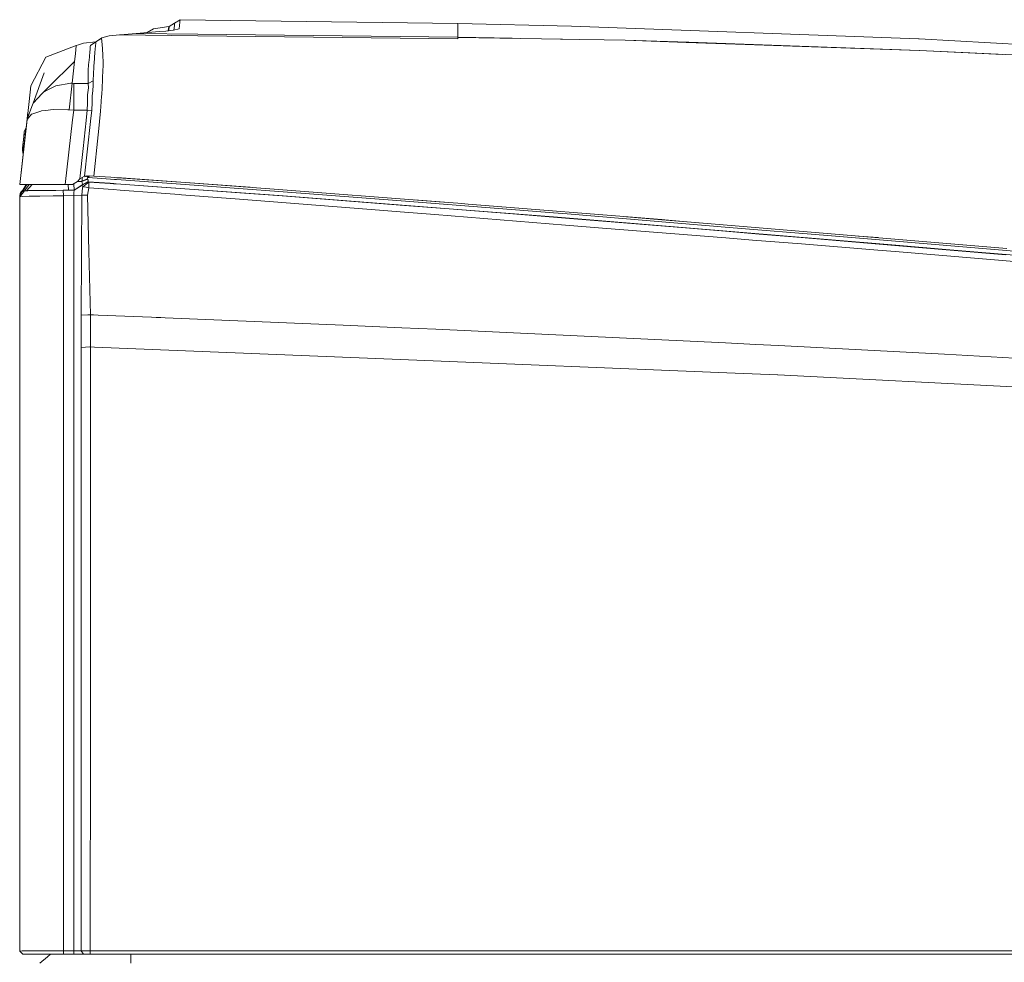
# Model space of a CAD drawing. Units: millimetres. Extents: x -9297 to -663, y 168 to 3750.
# Drawn here: x -4864 to -4217, y 3131 to 3750 of the extents above; entities that cross this region are included whole.
import ezdxf

# ---------------------------------------------------------------- set-up
doc = ezdxf.new("R2010")
doc.units = ezdxf.units.MM
doc.layers.add('1', color=7, linetype='Continuous', true_color=0xffffff)

msp = doc.modelspace()

# ---------------------------------------------------------------- linework, layer by layer
at = {"layer": '1', "color": 18, "linetype": 'Continuous', "lineweight": 13}
for p, q in [((-4761.900127, 3747.991174), (-4765.477359, 3745.781511)), ((-4761.952579, 3747.453779), (-4761.990726, 3747.090429)), ((-4761.92826, 3747.682184), (-4761.952579, 3747.453779)), ((-4761.900127, 3747.991174), (-4761.92826, 3747.682184)), ((-4758.295715, 3750.201314), (-4761.900127, 3747.991174)), ((-4758.931339, 3744.155973), (-4758.454978, 3748.684019)), ((-4758.401573, 3749.19185), (-4758.454978, 3748.684019)), ((-4758.34769, 3749.700635), (-4758.401573, 3749.19185)), ((-4758.295715, 3750.201314), (-4758.34769, 3749.700635)), ((-4575.804889, 3747.741788), (-4758.295715, 3750.201314)), ((-4575.804889, 3747.741788), (-4575.804889, 3746.481508)), ((-4500.986278, 3745.994657), (-4575.804889, 3747.741788)), ((-4792.465866, 3740.781873), (-4787.210166, 3741.217225)), ((-4787.210166, 3741.217225), (-4771.718204, 3742.388814)), ((-4746.616371, 3740.721053), (-4787.210166, 3741.217225)), ((-4779.902224, 3741.769893), (-4775.71553, 3744.090169)), ((-4765.785396, 3745.781511), (-4775.71553, 3744.090169)), ((-4767.734706, 3742.697328), (-4771.718204, 3742.388814)), ((-4767.734706, 3742.697328), (-4762.630165, 3743.223756)), ((-4766.117269, 3742.864133), (-4766.1044, 3742.977231)), ((-4765.785396, 3745.781511), (-4766.1044, 3742.977231)), ((-4765.477359, 3745.781511), (-4765.785396, 3745.781511)), ((-4765.627563, 3744.274705), (-4765.776748, 3742.899251)), ((-4765.57368, 3744.785398), (-4765.627563, 3744.274705)), ((-4765.562713, 3744.890779), (-4765.57368, 3744.785398)), ((-4765.562713, 3744.890779), (-4765.500724, 3745.482534)), ((-4765.477359, 3745.781511), (-4765.500724, 3745.482534)), ((-4758.931339, 3744.155973), (-4762.630165, 3743.223756)), ((-4762.055099, 3746.474355), (-4762.396095, 3743.282749)), ((-4762.055099, 3746.474355), (-4762.001693, 3746.985525)), ((-4762.001693, 3746.985525), (-4762.00074, 3746.991723)), ((-4761.990726, 3747.090429), (-4762.00074, 3746.991723)), ((-4575.804889, 3746.481508), (-4575.804889, 3746.456235)), ((-4575.804889, 3746.456235), (-4575.804889, 3746.434778)), ((-4575.804889, 3746.434778), (-4575.804889, 3738.671869)), ((-4500.986278, 3745.994657), (-4272.897393, 3737.634748)), ((-4821.871936, 3734.726041), (-4825.030506, 3733.726591)), ((-4813.740909, 3735.577672), (-4821.871936, 3734.726041)), ((-4813.5764, 3735.630601), (-4817.215145, 3733.29553)), ((-4813.846767, 3733.104795), (-4813.665569, 3734.856218)), ((-4813.740909, 3735.577672), (-4813.648358, 3735.584424)), ((-4813.654795, 3735.580293), (-4813.740909, 3735.577672)), ((-4813.654795, 3735.580293), (-4813.740909, 3735.577672)), ((-4813.5764, 3735.630601), (-4813.665569, 3734.856218)), ((-4813.5764, 3735.630601), (-4813.648358, 3735.584424)), ((-4809.909046, 3737.96615), (-4813.5764, 3735.630601)), ((-4809.791267, 3738.197416), (-4811.548944, 3736.921784)), ((-4809.791267, 3738.197416), (-4811.548944, 3736.921784)), ((-4809.791267, 3738.197416), (-4809.909046, 3737.96615)), ((-4809.909046, 3737.96615), (-4809.574783, 3733.846277)), ((-4804.908454, 3739.535421), (-4809.791267, 3738.197416)), ((-4798.116386, 3740.300268), (-4804.908454, 3739.535421)), ((-4797.721565, 3740.333646), (-4798.116386, 3740.300268)), ((-4746.73446, 3739.684638), (-4798.116386, 3740.300268)), ((-4746.73446, 3739.684638), (-4798.116386, 3740.300268)), ((-4792.465866, 3740.781873), (-4797.721565, 3740.333646)), ((-4575.804889, 3737.636655), (-4746.73444, 3739.684638)), ((-4575.804889, 3737.636655), (-4746.73444, 3739.684638)), ((-4575.804889, 3738.633245), (-4746.616367, 3740.721053)), ((-4575.804889, 3738.671869), (-4575.804889, 3738.633245)), ((-4575.804889, 3738.671869), (-4540.040582, 3738.017632)), ((-4575.804889, 3738.633245), (-4575.804889, 3738.558381)), ((-4575.804889, 3738.558381), (-4575.804889, 3738.552659)), ((-4575.804889, 3738.558381), (-4520.646274, 3737.724393)), ((-4575.804889, 3738.552659), (-4520.646274, 3737.724393)), ((-4575.804889, 3738.552659), (-4575.804889, 3738.524049)), ((-4575.804889, 3738.524049), (-4575.804889, 3738.495916)), ((-4575.804889, 3738.495916), (-4575.804889, 3738.439649)), ((-4575.804889, 3738.495916), (-4465.82523, 3736.639112)), ((-4575.804889, 3738.439649), (-4465.82523, 3736.639112)), ((-4575.804889, 3738.439649), (-4575.804889, 3737.636655)), ((-4520.646274, 3737.724393), (-4495.866555, 3737.146304)), ((-4465.82523, 3736.639112), (-4425.679833, 3735.233873)), ((-4465.82523, 3736.639112), (-4423.997074, 3735.465139)), ((-4386.952072, 3733.877748), (-4425.679833, 3735.233873)), ((-4424.94991, 3735.491882), (-4423.987538, 3735.46943)), ((-4272.348076, 3729.919523), (-4423.987538, 3735.46943)), ((-4272.897393, 3737.634748), (-4272.411972, 3737.617105)), ((-4272.411972, 3737.617105), (-4120.366722, 3729.132741)), ((-4846.504867, 3725.647539), (-4826.526821, 3733.253091)), ((-4827.133358, 3727.849096), (-4826.526821, 3733.253091)), ((-4826.526821, 3733.253091), (-4825.030506, 3733.726591)), ((-4817.65765, 3728.781789), (-4817.848384, 3726.30319)), ((-4817.65765, 3728.781789), (-4817.508399, 3730.719179)), ((-4817.316234, 3732.49492), (-4817.508399, 3730.719179)), ((-4817.215145, 3733.29553), (-4817.316234, 3732.49492)), ((-4814.230144, 3728.586763), (-4814.531982, 3725.370019)), ((-4813.846767, 3733.104795), (-4814.230144, 3728.586763)), ((-4809.574783, 3733.846277), (-4809.354484, 3731.129259)), ((-4809.354484, 3731.129259), (-4809.17424, 3726.906866)), ((-4386.952072, 3733.877748), (-4343.347222, 3732.351392)), ((-4272.370487, 3729.866594), (-4343.347222, 3732.351392)), ((-4272.370487, 3729.866594), (-4267.619759, 3729.700178)), ((-4267.619759, 3729.700178), (-4272.348076, 3729.919523)), ((-4240.377575, 3728.464693), (-4272.348076, 3729.919523)), ((-4243.734509, 3728.575796), (-4267.619759, 3729.700178)), ((-4197.208077, 3726.385206), (-4243.734509, 3728.575796)), ((-4240.377575, 3728.464693), (-4217.443082, 3727.337924)), ((-4846.504867, 3725.647539), (-4856.333904, 3706.684678)), ((-4845.089691, 3705.557397), (-4827.704132, 3722.762197)), ((-4829.241931, 3708.37745), (-4827.704132, 3722.762197)), ((-4827.133358, 3727.849096), (-4827.704132, 3722.762197)), ((-4818.185031, 3722.691148), (-4818.638504, 3717.524141)), ((-4818.149745, 3723.094552), (-4818.185031, 3722.691148)), ((-4817.848384, 3726.30319), (-4818.149745, 3723.094552)), ((-4815.046012, 3719.721406), (-4814.611614, 3724.493116)), ((-4814.531982, 3725.370019), (-4814.611614, 3724.493116)), ((-4808.966339, 3722.034067), (-4809.17424, 3726.906866)), ((-4808.966339, 3722.034067), (-4808.948696, 3721.619218)), ((-4808.948696, 3721.619218), (-4808.893859, 3720.336526)), ((-4854.968242, 3695.413679), (-4847.686946, 3715.215772)), ((-4818.638504, 3717.524141), (-4818.699539, 3708.362668)), ((-4815.447509, 3710.260004), (-4815.075576, 3719.023317)), ((-4815.046012, 3719.721406), (-4815.075576, 3719.023317)), ((-4809.186161, 3712.325662), (-4808.893859, 3720.336526)), ((-4818.699539, 3708.362668), (-4815.456569, 3710.043043)), ((-4815.456569, 3710.043043), (-4815.510929, 3706.46438)), ((-4815.447509, 3710.260004), (-4815.456569, 3710.043043)), ((-4809.256732, 3710.39018), (-4809.824169, 3700.725168)), ((-4809.189498, 3712.232202), (-4809.256732, 3710.39018)), ((-4809.186161, 3712.325662), (-4809.189498, 3712.232202)), ((-4856.333904, 3706.684678), (-4857.511215, 3696.353048)), ((-4849.006355, 3701.629728), (-4848.459154, 3702.199971)), ((-4848.459105, 3702.200022), (-4848.021209, 3702.656358)), ((-4848.021209, 3702.656358), (-4845.089709, 3705.557379)), ((-4848.021209, 3702.656358), (-4845.247243, 3704.058684)), ((-4845.247218, 3704.058697), (-4839.874446, 3706.774801)), ((-4839.874446, 3706.774801), (-4830.027759, 3708.380311)), ((-4831.237018, 3690.86799), (-4829.241931, 3708.37745)), ((-4829.241931, 3708.37745), (-4830.027759, 3708.380311)), ((-4828.233421, 3708.362668), (-4829.241931, 3708.37745)), ((-4828.233421, 3708.362668), (-4828.233421, 3690.63577)), ((-4818.699539, 3708.362668), (-4828.233421, 3708.362668)), ((-4819.055736, 3700.718015), (-4818.593204, 3705.36384)), ((-4818.699539, 3708.362668), (-4818.593204, 3705.36384)), ((-4815.510929, 3706.46438), (-4815.948665, 3701.474279)), ((-4857.511215, 3696.353048), (-4859.504891, 3678.855485)), ((-4858.842544, 3684.6672), (-4857.511215, 3696.353048)), ((-4854.968242, 3695.413679), (-4849.006355, 3701.629728)), ((-4819.100559, 3695.43609), (-4819.055736, 3700.718015)), ((-4816.40023, 3690.417379), (-4816.119373, 3695.903867)), ((-4815.984428, 3700.301736), (-4816.119373, 3695.903867)), ((-4815.984428, 3700.301736), (-4815.948665, 3701.474279)), ((-4810.095489, 3696.101278), (-4810.665786, 3690.158933)), ((-4809.861362, 3700.092882), (-4810.095489, 3696.101278)), ((-4809.824169, 3700.725168), (-4809.861362, 3700.092882)), ((-4858.308764, 3689.352497), (-4859.504814, 3678.855477)), ((-4855.163504, 3694.873617), (-4858.837299, 3684.712499)), ((-4849.726946, 3690.137444), (-4855.792217, 3688.18292)), ((-4854.968242, 3695.413679), (-4855.163446, 3694.873776)), ((-4849.726705, 3690.137522), (-4849.726849, 3690.137476)), ((-4849.454582, 3690.225213), (-4849.726698, 3690.137525)), ((-4849.454582, 3690.225213), (-4849.436939, 3690.230936)), ((-4846.668643, 3690.535185), (-4849.436939, 3690.230936)), ((-4846.668471, 3690.535204), (-4846.668504, 3690.5352)), ((-4841.662109, 3691.085428), (-4846.668445, 3690.535207)), ((-4841.662109, 3691.085428), (-4832.01617, 3690.926641)), ((-4831.237018, 3690.86799), (-4832.01617, 3690.926641)), ((-4828.233421, 3690.63577), (-4831.237018, 3690.86799)), ((-4828.233421, 3690.63577), (-4828.93749, 3684.456141)), ((-4819.266021, 3690.63577), (-4828.233421, 3690.63577)), ((-4819.266021, 3690.63577), (-4820.016123, 3683.832433)), ((-4819.100559, 3695.43609), (-4819.266021, 3690.63577)), ((-4816.40023, 3690.417379), (-4819.266021, 3690.63577)), ((-4816.40023, 3690.417379), (-4817.132183, 3683.630384)), ((-4810.665786, 3690.158933), (-4811.331835, 3683.22227)), ((-4858.842544, 3684.6672), (-4863.726787, 3641.798585)), ((-4858.842544, 3684.6672), (-4860.477619, 3670.317739)), ((-4858.842544, 3684.6672), (-4858.837299, 3684.712499)), ((-4858.840637, 3684.682935), (-4858.842544, 3684.6672)), ((-4858.840637, 3684.682935), (-4855.946075, 3688.006271)), ((-4855.945929, 3688.006438), (-4855.792217, 3688.18292)), ((-4828.937494, 3684.456112), (-4833.797634, 3641.798585)), ((-4820.016128, 3683.832387), (-4822.043121, 3665.447801)), ((-4817.159832, 3683.374017), (-4819.117248, 3665.224641)), ((-4817.132198, 3683.630246), (-4817.159832, 3683.374017)), ((-4812.169731, 3674.492448), (-4811.35577, 3682.972997)), ((-4811.33184, 3683.222212), (-4811.35577, 3682.972997)), ((-4860.893412, 3674.577322), (-4860.712223, 3676.301092)), ((-4860.721759, 3676.209539), (-4860.730032, 3676.130363)), ((-4860.726528, 3676.163763), (-4860.691242, 3676.497549)), ((-4860.721759, 3676.209539), (-4860.712223, 3676.301092)), ((-4860.712223, 3676.301092), (-4860.691242, 3676.497549)), ((-4860.712034, 3676.300862), (-4860.712223, 3676.301092)), ((-4860.691242, 3676.497549), (-4859.6875, 3678.874582)), ((-4860.653095, 3669.689268), (-4859.6875, 3678.874582)), ((-4859.6875, 3678.874582), (-4859.504814, 3678.855477)), ((-4859.6875, 3678.874582), (-4859.504772, 3678.855473)), ((-4861.49724, 3668.833072), (-4861.390762, 3669.846147)), ((-4861.49724, 3668.833072), (-4861.390762, 3669.846147)), ((-4861.444461, 3669.334802), (-4861.388855, 3669.864267)), ((-4861.233406, 3671.341031), (-4861.440139, 3669.374252)), ((-4861.429863, 3669.473737), (-4861.065983, 3672.935546)), ((-4861.429863, 3669.473737), (-4861.065983, 3672.935546)), ((-4861.315206, 3670.564542), (-4861.390762, 3669.846147)), ((-4861.315206, 3670.564542), (-4861.390762, 3669.846147)), ((-4861.387095, 3669.880985), (-4861.390762, 3669.846147)), ((-4861.387095, 3669.880985), (-4861.390762, 3669.846147)), ((-4861.388855, 3669.864267), (-4861.390762, 3669.846147)), ((-4861.351881, 3670.215624), (-4861.388855, 3669.864267)), ((-4861.233406, 3671.341031), (-4861.004047, 3673.525423)), ((-4861.230068, 3671.372026), (-4860.984226, 3673.713648)), ((-4860.967856, 3673.869573), (-4860.824279, 3675.234884)), ((-4860.923938, 3674.287885), (-4860.807113, 3675.395578)), ((-4860.780288, 3675.651294), (-4860.824279, 3675.234884)), ((-4860.726528, 3676.163763), (-4860.807113, 3675.395578)), ((-4812.169731, 3674.492448), (-4814.972579, 3647.434801)), ((-4863.726787, 3641.798585), (-4861.241989, 3663.610547)), ((-4861.97155, 3664.31722), (-4861.717838, 3666.732078)), ((-4861.936741, 3664.651006), (-4861.97155, 3664.31722)), ((-4861.97155, 3664.31722), (-4861.483745, 3661.783307)), ((-4861.941509, 3664.60523), (-4861.951046, 3664.513677)), ((-4861.950897, 3664.513796), (-4861.951046, 3664.513677)), ((-4861.941509, 3664.60523), (-4861.929507, 3664.718609)), ((-4861.936741, 3664.651006), (-4861.909153, 3664.912279)), ((-4861.92878, 3664.72548), (-4861.91227, 3664.881452)), ((-4861.906945, 3664.933187), (-4861.884818, 3665.142739)), ((-4861.872342, 3665.261496), (-4861.846754, 3665.505759)), ((-4861.839401, 3665.575954), (-4861.838989, 3665.579885)), ((-4861.836638, 3665.602244), (-4861.838989, 3665.579885)), ((-4861.813717, 3665.821641), (-4861.819874, 3665.761749)), ((-4861.623459, 3667.631715), (-4861.813717, 3665.821641)), ((-4861.813717, 3665.821641), (-4861.784109, 3666.102044)), ((-4861.813717, 3665.821641), (-4861.813554, 3665.821878)), ((-4861.73331, 3666.584815), (-4861.75953, 3666.335483)), ((-4861.623459, 3667.631715), (-4861.555748, 3668.276399)), ((-4861.623459, 3667.631715), (-4861.56342, 3668.202706)), ((-4861.610111, 3667.757592), (-4861.518078, 3668.634981)), ((-4861.429863, 3669.473737), (-4861.55637, 3668.268894)), ((-4861.429863, 3669.473737), (-4861.55637, 3668.268894)), ((-4861.555748, 3668.276399), (-4861.527061, 3668.549334)), ((-4861.555748, 3668.276399), (-4861.527128, 3668.548702)), ((-4861.527128, 3668.548702), (-4861.518078, 3668.634981)), ((-4861.518078, 3668.634981), (-4861.441784, 3669.36025)), ((-4860.911541, 3667.228311), (-4861.483745, 3661.783307)), ((-4861.458806, 3669.198088), (-4861.441784, 3669.36025)), ((-4861.439713, 3669.379925), (-4861.441784, 3669.36025)), ((-4860.653095, 3669.689268), (-4860.911541, 3667.228311)), ((-4822.043121, 3665.447801), (-4824.270904, 3645.496458)), ((-4819.117248, 3665.224641), (-4821.069419, 3647.351354)), ((-4861.483745, 3661.783307), (-4861.450347, 3661.779742)), ((-4824.270904, 3645.496458), (-4825.635612, 3643.770784)), ((-4825.619203, 3643.791532), (-4822.797477, 3643.916219)), ((-4822.811306, 3644.026369), (-4825.527901, 3643.906984)), ((-4821.069419, 3647.351354), (-4824.270904, 3645.496458)), ((-4822.811306, 3644.026369), (-4819.208801, 3645.495981)), ((-4822.811306, 3644.026369), (-4822.763145, 3644.658655)), ((-4822.797477, 3643.916219), (-4822.811306, 3644.026369)), ((-4822.797477, 3643.916219), (-4819.182098, 3645.448297)), ((-4822.606742, 3642.854303), (-4822.797477, 3643.916219)), ((-4822.763145, 3644.658655), (-4822.681606, 3645.717233)), ((-4822.681606, 3645.717233), (-4822.354897, 3646.606566)), ((-4818.197429, 3647.640794), (-4821.069419, 3647.351354)), ((-4820.994268, 3646.930157), (-4819.666586, 3647.492732)), ((-4819.916208, 3647.38696), (-4818.700969, 3646.435827)), ((-4819.543351, 3647.505152), (-4818.54409, 3646.606534)), ((-4819.276035, 3645.854562), (-4819.060504, 3646.201223)), ((-4819.208801, 3645.495981), (-4819.276035, 3645.854562)), ((-4819.182098, 3645.448297), (-4819.208801, 3645.495981)), ((-4818.799198, 3644.672006), (-4819.182098, 3645.448297)), ((-4819.060504, 3646.201223), (-4818.700969, 3646.435827)), ((-4818.631828, 3644.069761), (-4818.799198, 3644.672006)), ((-4818.705738, 3643.74122), (-4818.631828, 3644.069761)), ((-4818.700969, 3646.435827), (-4818.54409, 3646.606534)), ((-4818.700969, 3646.435827), (-4804.001405, 3645.373607)), ((-4817.842125, 3647.618098), (-4818.54409, 3646.606534)), ((-4814.972579, 3647.434801), (-4818.197429, 3647.640794)), ((-4814.972579, 3647.434801), (-4803.856869, 3646.642173)), ((-4804.001401, 3645.373607), (-4801.505698, 3645.193262)), ((-4803.856865, 3646.642172), (-4801.360898, 3646.464193)), ((-4801.505686, 3645.193262), (-4799.987323, 3645.083542)), ((-4801.360882, 3646.464191), (-4799.84235, 3646.35591)), ((-4799.98725, 3645.083536), (-4796.992944, 3644.867162)), ((-4799.842254, 3646.355903), (-4796.847631, 3646.142365)), ((-4796.992943, 3644.867162), (-4796.992259, 3644.867112)), ((-4796.992257, 3644.867112), (-4754.865015, 3641.822915)), ((-4796.847629, 3646.142365), (-4796.846969, 3646.142318)), ((-4796.846966, 3646.142318), (-4754.715175, 3643.138027)), ((-4795.866293, 3646.072389), (-4754.718348, 3643.110172)), ((-4854.976825, 3641.798585), (-4863.726787, 3641.798585)), ((-4863.695793, 3633.811325), (-4860.653572, 3637.695163)), ((-4863.695793, 3634.342998), (-4861.931019, 3637.660354)), ((-4861.792259, 3638.018697), (-4862.795524, 3637.126773)), ((-4861.931019, 3637.660354), (-4859.442952, 3641.798585)), ((-4861.931019, 3637.160152), (-4859.31652, 3641.509145)), ((-4861.931019, 3637.160152), (-4861.931019, 3637.660354)), ((-4860.653572, 3637.695163), (-4861.824684, 3637.220233)), ((-4861.792259, 3638.018697), (-4861.685545, 3638.068633)), ((-4860.653572, 3637.695163), (-4857.443326, 3641.798585)), ((-4859.290771, 3637.805789), (-4860.653572, 3637.695163)), ((-4859.31652, 3641.509145), (-4859.31652, 3641.798585)), ((-4859.31652, 3641.509145), (-4859.286118, 3641.798585)), ((-4859.101944, 3641.617864), (-4859.31652, 3641.509145)), ((-4859.290771, 3637.805789), (-4855.597915, 3641.798585)), ((-4859.290771, 3637.805789), (-4857.964687, 3637.817472)), ((-4859.290771, 3637.805789), (-4858.38192, 3637.808889)), ((-4858.71793, 3641.798585), (-4859.101944, 3641.617864)), ((-4854.442291, 3637.839883), (-4858.38192, 3637.808889)), ((-4852.203247, 3637.874954), (-4857.964687, 3637.817472)), ((-4854.807539, 3641.798585), (-4854.976825, 3641.798585)), ((-4854.807384, 3641.798585), (-4854.807538, 3641.798585)), ((-4851.791073, 3641.798585), (-4854.807355, 3641.798585)), ((-4854.442291, 3637.839883), (-4852.204585, 3637.862158)), ((-4852.204583, 3637.862158), (-4848.382652, 3637.900203)), ((-4849.88755, 3637.898057), (-4852.203238, 3637.874954)), ((-4851.790865, 3641.798585), (-4851.791073, 3641.798585)), ((-4833.797634, 3641.798585), (-4851.790839, 3641.798585)), ((-4849.88755, 3637.898057), (-4839.88589, 3638.008922)), ((-4848.382652, 3637.900203), (-4840.919197, 3637.983173)), ((-4835.077941, 3638.052076), (-4840.919197, 3637.983173)), ((-4831.69049, 3638.10572), (-4839.88589, 3638.008922)), ((-4835.077941, 3638.052076), (-4827.93206, 3638.138622)), ((-4834.919155, 3634.454339), (-4835.077941, 3638.052076)), ((-4833.797634, 3641.798585), (-4829.082668, 3641.798585)), ((-4831.69049, 3638.10572), (-4831.850406, 3641.798585)), ((-4827.93206, 3638.151258), (-4831.69049, 3638.10572)), ((-4829.082668, 3641.798585), (-4825.635612, 3643.770784)), ((-4827.93206, 3638.151258), (-4828.11401, 3642.352793)), ((-4828.078449, 3636.9358), (-4828.01646, 3637.724727)), ((-4828.01646, 3637.724727), (-4827.953517, 3638.109296)), ((-4827.953517, 3638.109296), (-4827.93206, 3638.138622)), ((-4827.93206, 3638.151258), (-4822.592914, 3641.559213)), ((-4827.93206, 3638.138622), (-4822.651088, 3641.42856)), ((-4827.93206, 3638.138622), (-4827.93206, 3638.151258)), ((-4822.651088, 3641.42856), (-4818.802059, 3643.611997)), ((-4822.651088, 3641.42856), (-4822.631538, 3641.477197)), ((-4822.593391, 3641.26262), (-4822.651088, 3641.42856)), ((-4818.769634, 3643.686384), (-4822.631538, 3641.477197)), ((-4822.631538, 3641.477197), (-4822.592914, 3641.559213)), ((-4822.535217, 3642.021745), (-4822.606742, 3642.854303)), ((-4822.347343, 3639.707416), (-4822.605789, 3637.162059)), ((-4822.416008, 3640.752881), (-4822.593391, 3641.26262)), ((-4822.592914, 3641.559213), (-4818.705738, 3643.74122)), ((-4822.592914, 3641.559213), (-4822.535217, 3642.021745)), ((-4822.280586, 3640.364736), (-4822.416008, 3640.752881)), ((-4822.347343, 3639.707416), (-4822.280586, 3640.364736)), ((-4822.280586, 3640.364736), (-4821.397007, 3641.03803)), ((-4822.232902, 3640.360444), (-4822.280586, 3640.364736)), ((-4822.103679, 3640.349477), (-4822.232902, 3640.360444)), ((-4822.103679, 3640.349477), (-4821.975887, 3640.338033)), ((-4819.998443, 3640.026182), (-4821.975887, 3640.338033)), ((-4819.195449, 3642.71602), (-4821.397007, 3641.03803)), ((-4818.374336, 3639.692872), (-4819.998443, 3640.026182)), ((-4819.195449, 3642.71602), (-4818.185031, 3643.486589)), ((-4819.13203, 3634.933799), (-4818.374336, 3639.692872)), ((-4818.802059, 3643.611997), (-4818.769634, 3643.686384)), ((-4818.185031, 3643.486589), (-4818.802059, 3643.611997)), ((-4818.769634, 3643.686384), (-4818.705738, 3643.74122)), ((-4818.769634, 3643.686384), (-4804.312236, 3642.64549)), ((-4818.374336, 3639.692872), (-4818.352401, 3640.016168)), ((-4802.188575, 3638.490289), (-4818.374336, 3639.692872)), ((-4818.352401, 3640.016168), (-4818.328083, 3640.367597)), ((-4818.285644, 3640.987485), (-4818.328083, 3640.367597)), ((-4818.285644, 3640.987485), (-4818.279922, 3641.079038)), ((-4818.260372, 3641.403287), (-4818.279922, 3641.079038)), ((-4818.240821, 3641.733736), (-4818.260372, 3641.403287)), ((-4818.216503, 3642.130941), (-4818.240821, 3641.733736)), ((-4818.207443, 3642.327875), (-4818.216503, 3642.130941)), ((-4818.196476, 3642.575353), (-4818.207443, 3642.327875)), ((-4818.178356, 3642.967313), (-4818.196476, 3642.575353)), ((-4818.185031, 3643.486589), (-4804.329207, 3642.496537)), ((-4818.179309, 3643.450826), (-4818.185031, 3643.486589)), ((-4818.174064, 3643.419355), (-4818.179309, 3643.450826)), ((-4818.177879, 3643.019765), (-4818.178356, 3642.967313)), ((-4818.177879, 3643.019765), (-4818.176925, 3643.149942)), ((-4818.175495, 3643.278688), (-4818.176925, 3643.149942)), ((-4818.174064, 3643.419355), (-4818.175495, 3643.278688)), ((-4804.329206, 3642.496537), (-4801.995456, 3642.329782)), ((-4804.312235, 3642.64549), (-4801.816442, 3642.4658)), ((-4802.188575, 3638.490289), (-4797.756449, 3638.160962)), ((-4801.833245, 3642.318317), (-4801.995456, 3642.329782)), ((-4800.314621, 3642.210977), (-4801.833244, 3642.318316)), ((-4801.81644, 3642.465799), (-4800.298043, 3642.356479)), ((-4797.319746, 3641.999294), (-4800.314601, 3642.210976)), ((-4800.29802, 3642.356477), (-4797.303611, 3642.140888)), ((-4797.756396, 3638.160958), (-4773.718059, 3636.374801)), ((-4797.319009, 3641.999242), (-4797.319746, 3641.999294)), ((-4773.533046, 3640.318006), (-4797.319008, 3641.999242)), ((-4797.30361, 3642.140888), (-4797.302877, 3642.140835)), ((-4797.302876, 3642.140835), (-4755.17438, 3639.107697)), ((-4755.188261, 3638.985862), (-4773.533046, 3640.318006)), ((-4718.995273, 3636.357635), (-4755.188153, 3638.985854)), ((-4755.174272, 3639.107689), (-4693.366706, 3634.65771)), ((-4754.864907, 3641.822907), (-4716.938674, 3639.082282)), ((-4754.71824, 3643.110164), (-4712.140009, 3640.044982)), ((-4754.715066, 3643.138019), (-4722.530067, 3640.843004)), ((-4722.530067, 3640.843004), (-4696.473777, 3638.841718)), ((-4693.312824, 3637.374967), (-4716.938674, 3639.082282)), ((-4696.473777, 3638.841718), (-4588.093936, 3630.519002)), ((-4610.106647, 3630.852312), (-4693.312824, 3637.374967)), ((-4863.695793, 3633.811325), (-4863.695793, 3634.342998)), ((-4863.695793, 3633.811325), (-4862.106495, 3633.942932)), ((-4863.695793, 3385.920614), (-4863.695793, 3633.811325)), ((-4863.673858, 3634.629577), (-4863.674128, 3634.383723)), ((-4863.673858, 3634.629577), (-4863.674128, 3634.383723)), ((-4863.673858, 3634.629577), (-4863.447361, 3635.953039)), ((-4863.673858, 3634.629577), (-4863.542531, 3634.631094)), ((-4863.447361, 3635.953039), (-4862.795524, 3637.126773)), ((-4857.510261, 3634.09242), (-4862.106495, 3633.942932)), ((-4861.824684, 3637.220233), (-4861.931019, 3637.160152)), ((-4857.510261, 3634.09242), (-4854.973964, 3634.146303)), ((-4850.440681, 3634.242624), (-4854.973964, 3634.146303)), ((-4841.733634, 3634.376138), (-4850.440681, 3634.242624)), ((-4834.919155, 3634.454339), (-4841.733634, 3634.376138)), ((-4828.170955, 3634.536117), (-4834.919155, 3634.454339)), ((-4834.919155, 3634.454339), (-4834.917247, 3387.993186)), ((-4828.170955, 3634.536117), (-4828.171328, 3441.798452)), ((-4828.170955, 3634.536117), (-4828.131855, 3635.831445)), ((-4822.8423, 3634.831756), (-4828.170955, 3634.536117)), ((-4828.078449, 3636.9358), (-4828.131855, 3635.831445)), ((-4823.42118, 3555.975049), (-4822.8423, 3634.831756)), ((-4822.8423, 3634.831756), (-4822.605789, 3637.162059)), ((-4822.8423, 3634.831756), (-4819.13203, 3634.933799)), ((-4818.255126, 3597.80249), (-4819.13203, 3634.933799)), ((-4773.718059, 3636.374801), (-4758.745723, 3635.262434)), ((-4758.745714, 3635.262433), (-4757.438362, 3635.165304)), ((-4719.152153, 3632.206529), (-4757.438362, 3635.165304)), ((-4719.152153, 3632.206529), (-4635.494411, 3625.741809)), ((-4691.129386, 3634.354919), (-4718.995273, 3636.357635)), ((-4693.366706, 3634.65771), (-4581.473053, 3625.885814)), ((-4691.129386, 3634.354919), (-4610.689342, 3628.064006)), ((-4604.427092, 3631.77326), (-4584.419071, 3630.220952)), ((-4635.494411, 3625.741809), (-4610.682189, 3623.734802)), ((-4581.356227, 3625.769704), (-4610.689342, 3628.064006)), ((-4512.908161, 3623.232931), (-4610.106647, 3630.852312)), ((-4575.80632, 3629.522413), (-4588.093936, 3630.519002)), ((-4581.473053, 3625.885814), (-4512.874782, 3620.507806)), ((-4539.639652, 3622.507184), (-4581.356227, 3625.769704)), ((-4568.934619, 3628.970951), (-4575.80632, 3629.522413)), ((-4441.625744, 3618.75543), (-4568.934619, 3628.970951)), ((-4610.682189, 3623.734802), (-4590.951145, 3622.138589)), ((-4504.920185, 3615.179628), (-4590.951145, 3622.138589)), ((-4539.639652, 3622.507184), (-4504.947364, 3619.702905)), ((-4512.908161, 3623.232931), (-4503.867805, 3622.487396)), ((-4512.874782, 3620.507806), (-4332.688004, 3605.708211)), ((-4426.10994, 3613.330453), (-4504.947364, 3619.702905)), ((-4397.267967, 3613.696664), (-4503.867805, 3622.487396)), ((-4464.83268, 3620.617601), (-4441.693455, 3618.71919)), ((-4427.907616, 3617.588132), (-4441.693455, 3618.71919)), ((-4441.625744, 3618.75543), (-4439.551979, 3618.589014)), ((-4439.551979, 3618.589014), (-4427.612454, 3617.596954)), ((-4480.59386, 3613.211959), (-4504.920185, 3615.179628)), ((-4480.59386, 3613.211959), (-4399.648339, 3606.75773)), ((-4395.950766, 3614.966265), (-4427.907616, 3617.588132)), ((-4314.654976, 3608.211606), (-4427.612454, 3617.596954)), ((-4426.10994, 3613.330453), (-4399.695545, 3611.139148)), ((-4397.267967, 3613.696664), (-4332.824856, 3608.382553)), ((-4399.695545, 3611.139148), (-4377.635628, 3609.308809)), ((-4382.092148, 3605.357974), (-4399.648339, 3606.75773)), ((-4349.822193, 3602.784961), (-4382.092148, 3605.357974)), ((-4377.635628, 3609.308809), (-4349.951416, 3606.990665)), ((-4288.548142, 3601.849168), (-4349.951416, 3606.990665)), ((-4332.824856, 3608.382553), (-4287.994057, 3604.634374)), ((-4332.688004, 3605.708211), (-4287.842423, 3601.970762)), ((-4314.654976, 3608.211606), (-4304.239422, 3607.346385)), ((-4299.439727, 3606.938177), (-4312.261966, 3608.012819)), ((-4304.239422, 3607.346385), (-4214.872509, 3599.74584)), ((-4299.742371, 3598.791927), (-4349.822193, 3602.784961)), ((-4299.742371, 3598.791927), (-4288.309246, 3597.819179)), ((-4252.208382, 3598.806232), (-4288.548142, 3601.849168)), ((-4287.994057, 3604.634374), (-4184.278637, 3595.791667)), ((-4287.842423, 3601.970762), (-4252.296597, 3598.947376)), ((-4252.296597, 3598.947376), (-4168.165833, 3591.79148)), ((-4252.208382, 3598.806232), (-4215.583473, 3595.739454)), ((-4863.695793, 3592.834952), (-4863.69627, 3590.886205)), ((-4817.274272, 3556.283801), (-4818.255126, 3597.80249)), ((-4192.631871, 3589.679807), (-4288.309246, 3597.819179)), ((-4863.69627, 3590.886205), (-4863.695793, 3590.886205)), ((-4863.69627, 3590.886205), (-4863.69627, 3137.999862)), ((-4818.988025, 3556.252807), (-4823.42118, 3555.975049)), ((-4823.406875, 3548.884242), (-4823.42118, 3555.975049)), ((-4817.274272, 3556.283801), (-4818.988025, 3556.252807)), ((-4817.274272, 3556.283801), (-4817.251384, 3549.172491)), ((-4815.137499, 3556.196738), (-4817.274272, 3556.283801)), ((-4815.137342, 3556.196732), (-4815.137344, 3556.196732)), ((-4812.132046, 3556.07428), (-4815.137234, 3556.196727)), ((-4777.051531, 3554.644912), (-4812.131739, 3556.074267)), ((-4774.046194, 3554.522459), (-4777.051528, 3554.644912)), ((-4774.045892, 3554.522446), (-4774.046125, 3554.522456)), ((-4771.040686, 3554.399998), (-4774.04589, 3554.522446)), ((-4771.040336, 3554.399984), (-4771.040685, 3554.399998)), ((-4768.035092, 3554.277534), (-4771.040323, 3554.399983)), ((-4768.034896, 3554.277526), (-4768.035092, 3554.277534)), ((-4651.052654, 3549.511045), (-4768.034885, 3554.277526)), ((-4823.406875, 3548.884242), (-4823.399246, 3541.792243)), ((-4817.240417, 3542.060464), (-4817.251384, 3549.172491)), ((-4612.494648, 3547.71623), (-4651.052654, 3549.511045)), ((-4590.094268, 3546.673625), (-4612.494648, 3547.71623)), ((-4823.399246, 3541.792243), (-4823.397338, 3534.815401)), ((-4817.240417, 3542.060464), (-4817.241007, 3537.734691)), ((-4399.753243, 3537.814229), (-4590.094268, 3546.673625)), ((-4817.546798, 3535.050829), (-4823.397338, 3534.810871)), ((-4823.397338, 3534.810871), (-4823.397338, 3534.815401)), ((-4823.397338, 3534.810871), (-4823.394001, 3506.898492)), ((-4817.546626, 3535.050836), (-4817.546686, 3535.050833)), ((-4817.546559, 3535.050839), (-4817.546583, 3535.050838)), ((-4817.241371, 3535.063356), (-4817.546513, 3535.050841)), ((-4817.241371, 3535.063356), (-4817.242185, 3511.22359)), ((-4817.241007, 3537.73222), (-4817.241371, 3535.064071)), ((-4817.241371, 3535.063356), (-4817.241371, 3535.064071)), ((-4814.538493, 3534.953364), (-4817.241371, 3535.063356)), ((-4817.241007, 3537.733664), (-4817.241007, 3537.733208)), ((-4817.241007, 3537.732807), (-4817.241007, 3537.732632)), ((-4814.538326, 3534.953357), (-4814.538383, 3534.953359)), ((-4814.538262, 3534.953354), (-4814.538271, 3534.953355)), ((-4613.327682, 3526.765197), (-4814.538177, 3534.953351)), ((-4379.789978, 3536.787122), (-4399.753243, 3537.814229)), ((-4379.789978, 3536.787122), (-4364.964634, 3536.024421)), ((-4255.767018, 3530.406087), (-4364.964634, 3536.024421)), ((-4255.767018, 3530.406087), (-4169.896275, 3525.455802)), ((-4613.327682, 3526.765197), (-4398.98029, 3518.042177)), ((-4365.543038, 3516.681522), (-4398.98029, 3518.042177)), ((-4365.295559, 3516.671508), (-4365.543038, 3516.681522)), ((-4184.233814, 3507.596582), (-4365.295559, 3516.671508)), ((-4817.242185, 3511.220717), (-4817.242324, 3507.14454)), ((-4817.242185, 3511.223056), (-4817.242185, 3511.221981)), ((-4817.242185, 3511.221712), (-4817.242185, 3511.221299)), ((-4823.394001, 3506.898492), (-4823.391728, 3483.751103)), ((-4817.233741, 3395.413011), (-4817.242324, 3507.14454)), ((-4823.391728, 3483.751077), (-4823.391728, 3483.749336)), ((-4823.391728, 3483.749326), (-4823.391728, 3483.748459)), ((-4823.391728, 3483.748248), (-4823.389128, 3457.270224)), ((-4823.389128, 3457.270011), (-4823.383033, 3395.198673)), ((-4828.171328, 3441.798396), (-4828.171379, 3415.296901)), ((-4828.171379, 3415.2969), (-4828.171432, 3387.993186)), ((-4823.383033, 3395.198673), (-4823.383987, 3388.151496)), ((-4817.233741, 3395.413011), (-4817.254245, 3336.607784)), ((-4863.695793, 3137.999862), (-4863.695793, 3385.920614)), ((-4834.917247, 3382.591367), (-4834.917247, 3387.993186)), ((-4828.171432, 3219.91994), (-4828.171432, 3387.993186)), ((-4823.383987, 3388.151496), (-4823.409118, 3229.716186)), ((-4834.917247, 3356.090113), (-4834.917247, 3382.591331)), ((-4834.917247, 3356.08912), (-4834.917247, 3356.090046)), ((-4834.917247, 3206.043563), (-4834.917247, 3356.089119)), ((-4817.254245, 3336.607784), (-4817.287005, 3242.309585)), ((-4817.287005, 3242.309398), (-4817.3088, 3179.574142)), ((-4823.409118, 3229.715993), (-4823.416961, 3180.270037)), ((-4828.171432, 3180.811707), (-4828.171432, 3219.919742)), ((-4834.917247, 3181.58025), (-4834.917247, 3206.043359)), ((-4834.917247, 3141.023545), (-4834.917247, 3181.580225)), ((-4828.171432, 3138.142198), (-4828.171432, 3180.811659)), ((-4823.416961, 3180.269971), (-4823.418319, 3171.705335)), ((-4817.3088, 3179.574054), (-4817.311466, 3171.899646)), ((-4823.41975, 3138.091892), (-4823.418319, 3171.705335)), ((-4817.31385, 3138.142198), (-4817.311466, 3171.899646)), ((-4834.917247, 3138.142198), (-4834.917247, 3141.023007)), ((-4863.69627, 3137.999862), (-4863.695793, 3137.999862)), ((-4863.69627, 3137.999862), (-4861.696415, 3136.000007)), ((-4863.695793, 3137.999862), (-4862.111263, 3138.047069)), ((-4861.695938, 3136.000007), (-4863.695793, 3137.999862)), ((-4862.111263, 3138.047069), (-4859.757473, 3138.068645)), ((-4861.696415, 3136.000007), (-4861.695938, 3136.000007)), ((-4861.695938, 3136.000007), (-4860.224418, 3136.000007)), ((-4855.973892, 3136.000007), (-4860.224418, 3136.000007)), ((-4859.757473, 3138.068645), (-4859.757467, 3138.068645)), ((-4859.757466, 3138.068645), (-4857.533626, 3138.089031)), ((-4857.533626, 3138.089031), (-4854.972534, 3138.100475)), ((-4849.427402, 3136.000007), (-4855.973892, 3136.000007)), ((-4850.484073, 3138.12074), (-4854.972534, 3138.100475)), ((-4850.489616, 3130.000084), (-4845.556259, 3134.188622)), ((-4850.484073, 3138.12074), (-4841.775119, 3138.13886)), ((-4841.340721, 3136.000007), (-4849.427402, 3136.000007)), ((-4845.556259, 3134.188622), (-4843.422561, 3136.000007)), ((-4841.775119, 3138.13886), (-4840.661547, 3138.139402)), ((-4837.162248, 3136.000007), (-4841.340721, 3136.000007)), ((-4840.661541, 3138.139402), (-4839.85052, 3138.139797)), ((-4839.85052, 3138.139797), (-4836.810045, 3138.141277)), ((-4834.97256, 3136.000007), (-4837.162173, 3136.000007)), ((-4836.810043, 3138.141277), (-4834.917247, 3138.142198)), ((-4834.97256, 3136.000007), (-4834.944904, 3137.070983)), ((-4832.297683, 3136.000007), (-4834.97256, 3136.000007)), ((-4834.944904, 3137.070983), (-4834.917247, 3138.142198)), ((-4828.171432, 3138.142198), (-4834.917247, 3138.142198)), ((-4828.226745, 3136.000007), (-4832.297658, 3136.000007)), ((-4828.199089, 3137.070983), (-4828.226745, 3136.000007)), ((-4825.57267, 3136.000007), (-4828.226745, 3136.000007)), ((-4828.171432, 3138.142198), (-4828.199089, 3137.070983)), ((-4826.180637, 3138.135522), (-4828.171432, 3138.142198)), ((-4826.180637, 3138.135522), (-4824.395359, 3138.113588)), ((-4825.57267, 3136.000007), (-4823.192775, 3136.000007)), ((-4823.41975, 3138.091892), (-4824.395359, 3138.113588)), ((-4821.368873, 3138.122648), (-4823.41975, 3138.091892)), ((-4823.41975, 3138.091892), (-4821.891963, 3136.000007)), ((-4821.891963, 3136.000007), (-4823.192775, 3136.000007)), ((-4821.891963, 3136.000007), (-4820.353687, 3136.000007)), ((-4821.368873, 3138.122648), (-4818.858325, 3138.139575)), ((-4820.353687, 3136.000007), (-4818.470657, 3136.000007)), ((-4817.31385, 3138.142198), (-4818.858325, 3138.139575)), ((-4817.312419, 3136.000007), (-4818.470657, 3136.000007)), ((-4398.965031, 3138.14196), (-4817.31385, 3138.142198)), ((-4817.312419, 3136.000007), (-4817.31385, 3138.142198)), ((-4817.312419, 3136.000007), (-4395.62431, 3136.000007)), ((-4790.60936, 3136.000007), (-4790.60936, 3132.339447)), ((-4398.965031, 3138.14196), (-4395.624787, 3138.14196)), ((-4395.624787, 3138.14196), (-4184.159905, 3138.177246)), ((-4395.62431, 3136.000007), (-4063.575894, 3136.000007)), ((-4790.60936, 3132.339447), (-4790.60936, 3130.000084))]:
    msp.add_line(p, q, dxfattribs=at)

doc.saveas('drawing.dxf')
